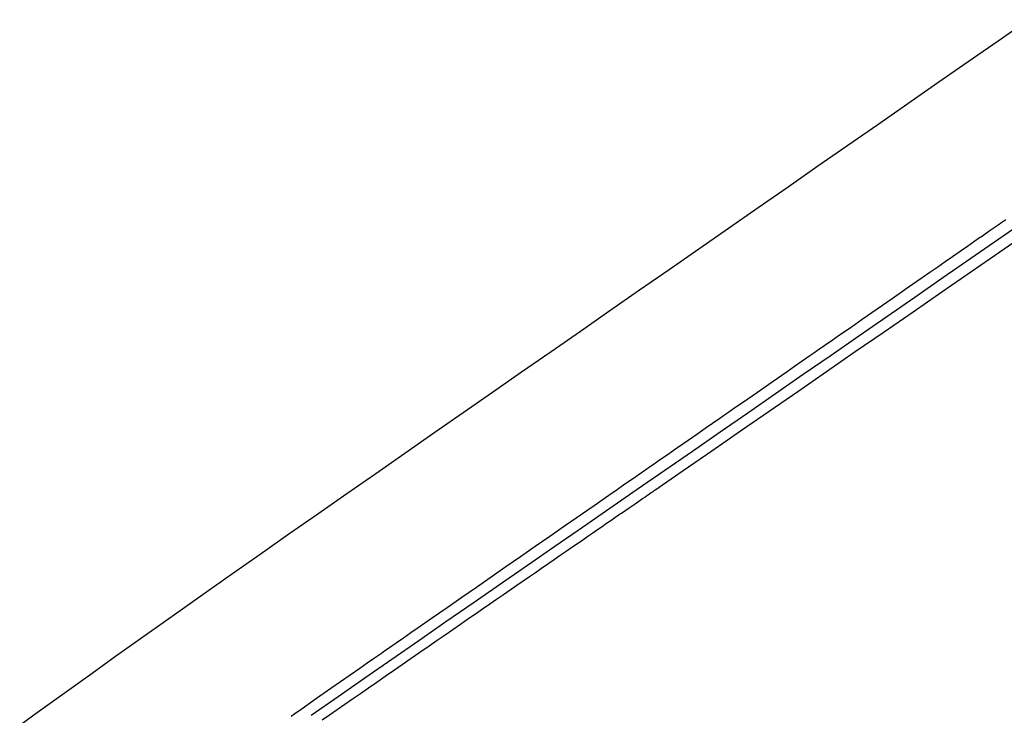
# Model space of a CAD drawing. Extents: x 29700 to 59400, y 0 to 21000.
# Drawn here: x 37229 to 37440, y 3692 to 3841 of the extents above; entities that cross this region are included whole.
import ezdxf

# ---------------------------------------------------------------- set-up
doc = ezdxf.new("R2010")
doc.units = 0
doc.header["$LTSCALE"] = 15
doc.layers.add('ITEM', color=131, linetype='CONTINUOUS')

msp = doc.modelspace()

# ---------------------------------------------------------------- linework, layer by layer
at = {"layer": 'ITEM'}
for p, q in [((37439.08, 3836.61, 0), (37445.57, 3841.12, 0)), ((37432.6, 3832.11, 0), (37439.08, 3836.61, 0)), ((37426.14, 3827.61, 0), (37432.6, 3832.11, 0)), ((37419.68, 3823.12, 0), (37426.14, 3827.61, 0)), ((37413.23, 3818.64, 0), (37419.68, 3823.12, 0)), ((37406.79, 3814.16, 0), (37413.23, 3818.64, 0)), ((37400.37, 3809.7, 0), (37406.79, 3814.16, 0)), ((37393.95, 3805.23, 0), (37400.37, 3809.7, 0)), ((37387.54, 3800.78, 0), (37393.95, 3805.23, 0)), ((37381.15, 3796.34, 0), (37387.54, 3800.78, 0)), ((37437.36, 3795.88, 0), (37439.05, 3797.05, 0)), ((37439.05, 3797.05, 0), (37439.88, 3797.63, 0)), ((37439.24, 3794.06, 0), (37445.28, 3798.25, 0)), ((37439.88, 3797.63, 0), (37440.7, 3798.2, 0)), ((37374.76, 3791.9, 0), (37381.15, 3796.34, 0)), ((37434.88, 3794.15, 0), (37435.69, 3794.72, 0)), ((37435.69, 3794.72, 0), (37437.36, 3795.88, 0)), ((37439.44, 3791.27, 0), (37445.68, 3795.58, 0)), ((37430.88, 3791.37, 0), (37432.5, 3792.5, 0)), ((37432.5, 3792.5, 0), (37434.09, 3793.6, 0)), ((37433.21, 3789.88, 0), (37439.24, 3794.06, 0)), ((37434.09, 3793.6, 0), (37434.88, 3794.15, 0)), ((37368.39, 3787.47, 0), (37374.76, 3791.9, 0)), ((37429.27, 3790.25, 0), (37430.88, 3791.37, 0)), ((37433.21, 3786.96, 0), (37439.44, 3791.27, 0)), ((37426.08, 3788.04, 0), (37426.9, 3788.6, 0)), ((37426.9, 3788.6, 0), (37427.7, 3789.16, 0)), ((37427.18, 3785.7, 0), (37433.21, 3789.88, 0)), ((37427.7, 3789.16, 0), (37429.27, 3790.25, 0)), ((37362.03, 3783.05, 0), (37368.39, 3787.47, 0)), ((37422.78, 3785.74, 0), (37424.42, 3786.88, 0)), ((37424.42, 3786.88, 0), (37426.08, 3788.04, 0)), ((37426.99, 3782.66, 0), (37433.21, 3786.96, 0)), ((37419.56, 3783.5, 0), (37422.78, 3785.74, 0)), ((37421.17, 3781.53, 0), (37427.18, 3785.7, 0)), ((37355.68, 3778.63, 0), (37362.03, 3783.05, 0)), ((37416.32, 3781.25, 0), (37419.56, 3783.5, 0)), ((37420.78, 3778.36, 0), (37426.99, 3782.66, 0)), ((37409.87, 3776.76, 0), (37416.32, 3781.25, 0)), ((37415.16, 3777.37, 0), (37421.17, 3781.53, 0)), ((37349.35, 3774.23, 0), (37355.68, 3778.63, 0)), ((37414.58, 3774.07, 0), (37420.78, 3778.36, 0)), ((37406.63, 3774.51, 0), (37408.26, 3775.64, 0)), ((37408.26, 3775.64, 0), (37409.87, 3776.76, 0)), ((37409.17, 3773.22, 0), (37415.16, 3777.37, 0)), ((37343.02, 3769.84, 0), (37349.35, 3774.23, 0)), ((37405, 3773.38, 0), (37406.63, 3774.51, 0)), ((37408.38, 3769.8, 0), (37414.58, 3774.07, 0)), ((37401.86, 3771.19, 0), (37403.41, 3772.28, 0)), ((37403.18, 3769.07, 0), (37409.17, 3773.22, 0)), ((37403.41, 3772.28, 0), (37405, 3773.38, 0)), ((37336.71, 3765.45, 0), (37343.02, 3769.84, 0)), ((37398.65, 3768.97, 0), (37399.47, 3769.54, 0)), ((37399.47, 3769.54, 0), (37400.28, 3770.1, 0)), ((37400.28, 3770.1, 0), (37401.86, 3771.19, 0)), ((37402.2, 3765.52, 0), (37408.38, 3769.8, 0)), ((37395.35, 3766.68, 0), (37397, 3767.82, 0)), ((37397, 3767.82, 0), (37398.65, 3768.97, 0)), ((37397.2, 3764.93, 0), (37403.18, 3769.07, 0)), ((37330.42, 3761.08, 0), (37336.71, 3765.45, 0)), ((37390.56, 3763.35, 0), (37393.74, 3765.56, 0)), ((37393.74, 3765.56, 0), (37395.35, 3766.68, 0)), ((37396.03, 3761.26, 0), (37402.2, 3765.52, 0)), ((37387.35, 3761.12, 0), (37390.56, 3763.35, 0)), ((37391.24, 3760.79, 0), (37397.2, 3764.93, 0)), ((37324.13, 3756.71, 0), (37330.42, 3761.08, 0)), ((37384.16, 3758.9, 0), (37387.35, 3761.12, 0)), ((37385.28, 3756.67, 0), (37391.24, 3760.79, 0)), ((37389.87, 3757.01, 0), (37396.03, 3761.26, 0)), ((37382.54, 3757.78, 0), (37384.16, 3758.9, 0)), ((37317.86, 3752.35, 0), (37324.13, 3756.71, 0)), ((37379.33, 3752.55, 0), (37385.28, 3756.67, 0)), ((37380.1, 3756.08, 0), (37380.9, 3756.64, 0)), ((37380.9, 3756.64, 0), (37382.54, 3757.78, 0)), ((37383.71, 3752.76, 0), (37389.87, 3757.01, 0)), ((37376.15, 3753.34, 0), (37377.74, 3754.44, 0)), ((37377.74, 3754.44, 0), (37379.3, 3755.53, 0)), ((37379.3, 3755.53, 0), (37380.1, 3756.08, 0)), ((37311.6, 3748, 0), (37317.86, 3752.35, 0)), ((37373.39, 3748.44, 0), (37379.33, 3752.55, 0)), ((37374.55, 3752.23, 0), (37376.15, 3753.34, 0)), ((37377.57, 3748.52, 0), (37383.71, 3752.76, 0)), ((37371.36, 3750.02, 0), (37374.55, 3752.23, 0)), ((37367.47, 3744.34, 0), (37373.39, 3748.44, 0)), ((37368.16, 3747.79, 0), (37369.77, 3748.91, 0)), ((37369.77, 3748.91, 0), (37371.36, 3750.02, 0)), ((37371.44, 3744.29, 0), (37377.57, 3748.52, 0)), ((37305.36, 3743.65, 0), (37311.6, 3748, 0)), ((37364.98, 3745.59, 0), (37366.55, 3746.68, 0)), ((37366.55, 3746.68, 0), (37368.16, 3747.79, 0)), ((37361.55, 3740.24, 0), (37367.47, 3744.34, 0)), ((37361.74, 3743.34, 0), (37363.38, 3744.48, 0)), ((37363.38, 3744.48, 0), (37364.19, 3745.04, 0)), ((37364.19, 3745.04, 0), (37364.98, 3745.59, 0)), ((37365.32, 3740.07, 0), (37371.44, 3744.29, 0)), ((37299.13, 3739.31, 0), (37305.36, 3743.65, 0)), ((37358.6, 3741.16, 0), (37360.15, 3742.23, 0)), ((37360.15, 3742.23, 0), (37360.93, 3742.78, 0)), ((37360.93, 3742.78, 0), (37361.74, 3743.34, 0)), ((37355.44, 3738.97, 0), (37357.03, 3740.07, 0)), ((37355.64, 3736.16, 0), (37361.55, 3740.24, 0)), ((37357.03, 3740.07, 0), (37358.6, 3741.16, 0)), ((37364.56, 3739.54, 0), (37364.81, 3739.71, 0)), ((37364.81, 3739.71, 0), (37365.02, 3739.86, 0)), ((37365.02, 3739.86, 0), (37365.19, 3739.98, 0)), ((37365.19, 3739.98, 0), (37365.32, 3740.07, 0)), ((37292.92, 3734.97, 0), (37299.13, 3739.31, 0)), ((37352.27, 3736.77, 0), (37355.44, 3738.97, 0)), ((37361.06, 3737.13, 0), (37361.64, 3737.53, 0)), ((37361.64, 3737.53, 0), (37362.18, 3737.9, 0)), ((37362.18, 3737.9, 0), (37362.68, 3738.24, 0)), ((37362.68, 3738.24, 0), (37363.14, 3738.56, 0)), ((37363.14, 3738.56, 0), (37363.55, 3738.85, 0)), ((37363.55, 3738.85, 0), (37363.93, 3739.1, 0)), ((37363.93, 3739.1, 0), (37364.26, 3739.34, 0)), ((37364.26, 3739.34, 0), (37364.56, 3739.54, 0)), ((37345.93, 3732.37, 0), (37352.27, 3736.77, 0)), ((37349.75, 3732.08, 0), (37355.64, 3736.16, 0)), ((37358.34, 3735.25, 0), (37359.08, 3735.76, 0)), ((37359.08, 3735.76, 0), (37359.78, 3736.24, 0)), ((37359.78, 3736.24, 0), (37360.44, 3736.7, 0)), ((37360.44, 3736.7, 0), (37361.06, 3737.13, 0)), ((37286.73, 3730.64, 0), (37292.92, 3734.97, 0)), ((37354.96, 3732.92, 0), (37355.86, 3733.54, 0)), ((37355.86, 3733.54, 0), (37356.73, 3734.14, 0)), ((37356.73, 3734.14, 0), (37357.55, 3734.71, 0)), ((37357.55, 3734.71, 0), (37358.34, 3735.25, 0)), ((37342.76, 3730.18, 0), (37345.93, 3732.37, 0)), ((37343.87, 3728.01, 0), (37349.75, 3732.08, 0)), ((37352, 3730.88, 0), (37353.03, 3731.59, 0)), ((37353.03, 3731.59, 0), (37354.02, 3732.27, 0)), ((37354.02, 3732.27, 0), (37354.96, 3732.92, 0)), ((37280.56, 3726.31, 0), (37286.73, 3730.64, 0)), ((37339.62, 3728, 0), (37342.76, 3730.18, 0)), ((37348.69, 3728.59, 0), (37349.83, 3729.38, 0)), ((37349.83, 3729.38, 0), (37350.94, 3730.15, 0)), ((37350.94, 3730.15, 0), (37352, 3730.88, 0)), ((37336.44, 3725.79, 0), (37339.62, 3728, 0)), ((37337.99, 3723.95, 0), (37343.87, 3728.01, 0)), ((37345.01, 3726.05, 0), (37346.27, 3726.93, 0)), ((37346.27, 3726.93, 0), (37347.5, 3727.77, 0)), ((37347.5, 3727.77, 0), (37348.69, 3728.59, 0)), ((37274.4, 3721.99, 0), (37280.56, 3726.31, 0)), ((37333.29, 3723.61, 0), (37336.44, 3725.79, 0)), ((37342.35, 3724.22, 0), (37343.7, 3725.15, 0)), ((37343.7, 3725.15, 0), (37345.01, 3726.05, 0)), ((37326.99, 3719.23, 0), (37333.29, 3723.61, 0)), ((37332.13, 3719.89, 0), (37337.99, 3723.95, 0)), ((37339.68, 3722.38, 0), (37340.96, 3723.27, 0)), ((37340.96, 3723.27, 0), (37342.35, 3724.22, 0)), ((37268.27, 3717.67, 0), (37274.4, 3721.99, 0)), ((37337.02, 3720.55, 0), (37338.36, 3721.47, 0)), ((37338.36, 3721.47, 0), (37339.68, 3722.38, 0)), ((37323.85, 3717.05, 0), (37326.99, 3719.23, 0)), ((37326.29, 3715.85, 0), (37332.13, 3719.89, 0)), ((37332.8, 3717.64, 0), (37334.24, 3718.63, 0)), ((37334.24, 3718.63, 0), (37335.64, 3719.6, 0)), ((37335.64, 3719.6, 0), (37337.02, 3720.55, 0)), ((37262.15, 3713.35, 0), (37268.27, 3717.67, 0)), ((37320.69, 3714.85, 0), (37323.85, 3717.05, 0)), ((37329.84, 3715.59, 0), (37331.34, 3716.63, 0)), ((37331.34, 3716.63, 0), (37332.8, 3717.64, 0)), ((37317.58, 3712.69, 0), (37320.69, 3714.85, 0)), ((37320.45, 3711.81, 0), (37326.29, 3715.85, 0)), ((37326.76, 3713.47, 0), (37328.32, 3714.54, 0)), ((37328.32, 3714.54, 0), (37329.84, 3715.59, 0)), ((37256.06, 3709.03, 0), (37262.15, 3713.35, 0)), ((37314.45, 3710.52, 0), (37317.58, 3712.69, 0)), ((37323.56, 3711.26, 0), (37325.18, 3712.37, 0)), ((37325.18, 3712.37, 0), (37326.76, 3713.47, 0)), ((37312.9, 3709.44, 0), (37314.45, 3710.52, 0)), ((37314.63, 3707.77, 0), (37320.45, 3711.81, 0)), ((37320.25, 3708.97, 0), (37321.92, 3710.12, 0)), ((37321.92, 3710.12, 0), (37323.56, 3711.26, 0)), ((37249.98, 3704.72, 0), (37256.06, 3709.03, 0)), ((37309.74, 3707.24, 0), (37311.34, 3708.35, 0)), ((37311.34, 3708.35, 0), (37312.9, 3709.44, 0)), ((37318.54, 3707.79, 0), (37320.25, 3708.97, 0)), ((37307.35, 3705.58, 0), (37308.13, 3706.12, 0)), ((37308.13, 3706.12, 0), (37309.74, 3707.24, 0)), ((37308.83, 3703.74, 0), (37314.63, 3707.77, 0)), ((37314.86, 3705.25, 0), (37316.81, 3706.59, 0)), ((37316.81, 3706.59, 0), (37318.54, 3707.79, 0)), ((37243.93, 3700.4, 0), (37249.98, 3704.72, 0)), ((37303.03, 3699.72, 0), (37308.83, 3703.74, 0)), ((37303.53, 3702.91, 0), (37305.07, 3703.99, 0)), ((37305.07, 3703.99, 0), (37306.58, 3705.04, 0)), ((37306.58, 3705.04, 0), (37307.35, 3705.58, 0)), ((37311.06, 3702.61, 0), (37312.95, 3703.92, 0)), ((37312.95, 3703.92, 0), (37314.86, 3705.25, 0)), ((37295.75, 3697.49, 0), (37301.96, 3701.82, 0)), ((37301.96, 3701.82, 0), (37303.53, 3702.91, 0)), ((37309.2, 3701.33, 0), (37311.06, 3702.61, 0)), ((37237.9, 3696.08, 0), (37243.93, 3700.4, 0)), ((37297.26, 3695.7, 0), (37303.03, 3699.72, 0)), ((37305.58, 3698.82, 0), (37307.38, 3700.06, 0)), ((37307.38, 3700.06, 0), (37309.2, 3701.33, 0)), ((37292.65, 3695.32, 0), (37295.75, 3697.49, 0)), ((37302.08, 3696.39, 0), (37303.82, 3697.59, 0)), ((37303.82, 3697.59, 0), (37305.58, 3698.82, 0)), ((37234.89, 3693.92, 0), (37237.9, 3696.08, 0)), ((37289.57, 3693.16, 0), (37292.65, 3695.32, 0)), ((37291.5, 3691.68, 0), (37297.26, 3695.7, 0)), ((37298.7, 3694.04, 0), (37300.37, 3695.21, 0)), ((37300.37, 3695.21, 0), (37302.08, 3696.39, 0)), ((37231.88, 3691.74, 0), (37234.89, 3693.92, 0)), ((37287.97, 3692.04, 0), (37289.57, 3693.16, 0)), ((37297.05, 3692.9, 0), (37298.7, 3694.04, 0)), ((37228.88, 3689.57, 0), (37231.88, 3691.74, 0)), ((37287.17, 3691.48, 0), (37287.97, 3692.04, 0)), ((37291.48, 3691.67, 0), (37291.5, 3691.68, 0)), ((37293.85, 3690.67, 0), (37295.44, 3691.78, 0)), ((37295.44, 3691.78, 0), (37297.05, 3692.9, 0))]:
    msp.add_line(p, q, dxfattribs=at)

doc.saveas('drawing.dxf')
